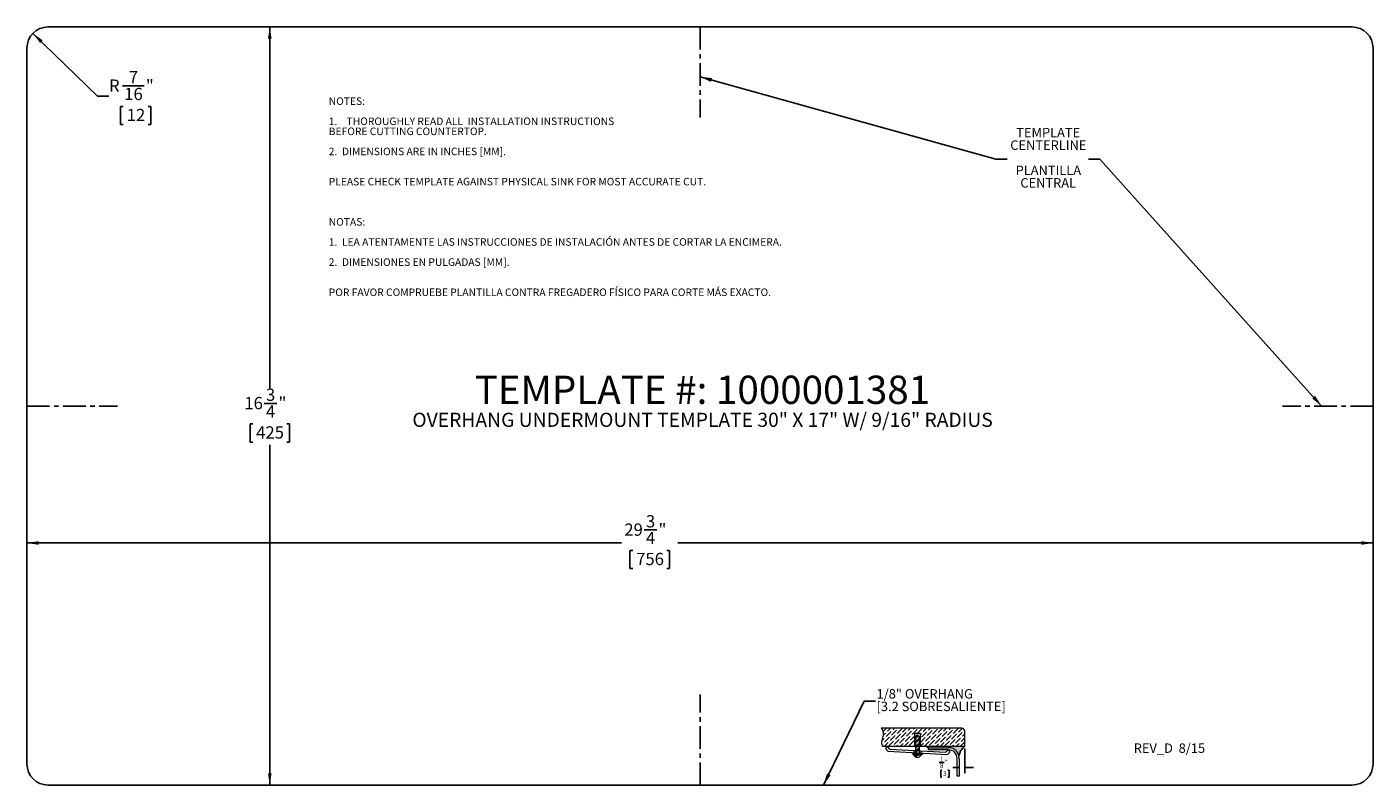
# Model space of a CAD drawing. Units: inches. Extents: x 1.8 to 31.6, y 2.7 to 19.4.
import ezdxf

# ---------------------------------------------------------------- set-up
doc = ezdxf.new("R2010")
doc.units = ezdxf.units.IN
doc.header["$MEASUREMENT"] = 0
doc.linetypes.add('CENTERX2', pattern=[0.7999999999999999, 0.5, -0.1, 0.1, -0.1])
for name, color, linetype in [('BLOCKS', 16, 'Continuous'), ('DIMS', 1, 'Continuous'), ('NOTES', 7, 'Continuous'), ('OBJECTS', 5, 'Continuous')]:
    doc.layers.add(name, color=color, linetype=linetype)
doc.styles.add('SLDTEXTSTYLE0', font='TXT', dxfattribs={"width": 0.605})
doc.dimstyles.new('SLDDIMSTYLE0', dxfattribs={"dimtxt": 0.262898763, "dimasz": 0.262898763, "dimexe": 0, "dimexo": 0.0625, "dimgap": 0.0657246908, "dimtad": 0, "dimtih": 1, "dimtoh": 1, "dimdec": 3, "dimrnd": 1e-09, "dimzin": 12, "dimdsep": 46, "dimlunit": 5, "dimtxsty": 'SLDTEXTSTYLE0', "dimsah": 1, "dimcen": 0.09, "dimadec": 0, "dimazin": 3, "dimtfac": 1, "dimtdec": 3, "dimtofl": 0, "dimtmove": 0, "dimatfit": 3, "dimfxl": 1, "dimfrac": 2, "dimtolj": 1, "dimtzin": 12, "dimarcsym": 0})
doc.dimstyles.new('SLDDIMSTYLE1', dxfattribs={"dimtxt": 0.262898763, "dimasz": 0.262898763, "dimexe": 0, "dimexo": 0.0625, "dimgap": 0.0657246908, "dimtad": 0, "dimtih": 1, "dimtoh": 1, "dimdec": 3, "dimrnd": 1e-09, "dimzin": 12, "dimdsep": 46, "dimlunit": 5, "dimtxsty": 'SLDTEXTSTYLE0', "dimsah": 1, "dimcen": 0, "dimadec": 0, "dimazin": 3, "dimtfac": 1, "dimtdec": 3, "dimtofl": 0, "dimtmove": 1, "dimatfit": 3, "dimfxl": 1, "dimfrac": 2, "dimtolj": 1, "dimtzin": 12, "dimarcsym": 0})
doc.dimstyles.new('SLDDIMSTYLE2', dxfattribs={"dimtxt": 0, "dimasz": 0.262898763, "dimexe": 0, "dimexo": 0.0625, "dimgap": 0, "dimtad": 0, "dimtih": 1, "dimtoh": 1, "dimdec": 0, "dimrnd": 1e-09, "dimzin": 0, "dimdsep": 46, "dimlunit": 5, "dimtxsty": 'Standard', "dimsah": 1, "dimcen": 0.09, "dimadec": 0, "dimazin": 0, "dimtfac": 0.262898763, "dimtdec": 0, "dimtofl": 0, "dimtmove": 0, "dimatfit": 3, "dimfxl": 1, "dimfrac": 2, "dimtolj": 1, "dimtzin": 0, "dimarcsym": 0})
pattern_1 = [(45, (0, 0), (-0.0530330085889911, 0.0530330085889911), []), (45, (0.035355339, 0), (-0.0530330085889911, 0.0530330085889911), [])]

# ---------------------------------------------------------------- blocks, each defined once
blk = doc.blocks.new('SW_BLOCK_DIMENSION_0')
at = {"layer": 'BLOCKS', "color": 0}
for p, q in [((0.6182169159, 0.3892340074), (0.6182169159, -0.1563006311)), ((0.0533371922, 0.0798201425), (0.1600115765, 0.0798201425)), ((0.1101466042, -0.0940224566), (0.0869984556, -0.0940224566)), ((0.0869984556, -0.0940224566), (0.0869984556, -0.249307956)), ((0.0869984556, -0.249307956), (0.1101466042, -0.249307956)), ((0.2451774694, -0.0940224566), (0.268325618, -0.0940224566)), ((0.268325618, -0.249307956), (0.2451774694, -0.249307956)), ((0.268325618, -0.0940224566), (0.268325618, -0.249307956)), ((0.4932169159, -0.0313006311), (0.3558008435, -0.0313006311)), ((0.6182169159, -0.0313006311), (0.8126686637, -0.0313006311))]:
    blk.add_line(p, q, dxfattribs=at)
for points in [[(0.4932169159, -0.0313006311), (0.392102007, -0.0157444913), (0.392102007, -0.0468567709)], [(0.6182169159, -0.0313006311), (0.7193318247, -0.0468567709), (0.7193318247, -0.0157444913)]]:
    blk.add_solid(points, dxfattribs=at)
at = {"layer": 'BLOCKS', "color": 0, "char_height": 0.1041666667, "attachment_point": 1, "style": 'SLDTEXTSTYLE0'}
for s, insert in [('8', (0.0680941359, 0.0634035871, 0.0039370079)), ('1', (0.0680941359, 0.2052438631, 0.0039370079)), ('"', (0.1747685202, 0.1342778896, 0.0039370079)), ('3', (0.1390817883, -0.1150300596, 0.0039370079))]:
    blk.add_mtext(s, dxfattribs=dict(at, insert=insert))
blk = doc.blocks.new('Block2')
at = {"layer": 'BLOCKS'}
h = blk.add_hatch(dxfattribs=at)
h.set_pattern_fill('ANSI36', color=16, scale=0.5, style=0)
h.set_pattern_definition([(45, (0, 0), (0.0331456303681194, 0.1215339780164378), [0.15625, -0.03125, 0, -0.03125])])
edge = h.paths.add_edge_path(flags=0)
edge.add_spline(control_points=[(19.24466603742839, 26.98002906431008), (19.29114417973896, 26.9441515837284), (19.3092570011885, 26.78990333849607), (19.22977403886498, 26.67067982455945), (19.27434969107827, 26.58484538338648)], knot_values=[0, 0, 0, 0, 0.4071708311652896, 1, 1, 1, 1], weights=[1, 1, 1, 1, 1], degree=3, periodic=0)
edge.add_line((19.27434969107827, 26.58484538338648), (19.98147745321076, 26.58484538338648))
edge.add_line((19.98147745321076, 26.58484538338648), (19.98147745321076, 26.86520762058046))
edge.add_line((19.98147745321076, 26.86520762058046), (20.10801444514525, 26.86520762058046))
edge.add_line((20.10801444514525, 26.86520762058046), (20.10801444514525, 26.58484538338648))
edge.add_line((20.10801444514525, 26.58484538338648), (20.23689444261453, 26.58484538338649))
edge.add_line((20.23689444261453, 26.58484538338649), (21.0907186249667, 26.58484538338648))
edge.add_line((21.0907186249667, 26.58484538338648), (21.0907186249667, 26.9140495115044))
edge.add_arc((21.02473907216103, 26.9140495115044), 0.0659795528056717, 0, 90)
edge.add_line((21.02473907216103, 26.98002906431007), (19.24466603742839, 26.98002906431008))
h = blk.add_hatch(dxfattribs=at)
h.set_pattern_fill('ANSI32', color=16, scale=0.2, style=0)
h.set_pattern_definition(pattern_1)
h.paths.add_polyline_path([(20.04081208140756, 26.8351846326727), (20.00284710159458, 26.77999525166031), (20.00284710159458, 26.58484538338648), (20.07973897339712, 26.58484538338648), (20.07973897339712, 26.77999525166031)], flags=0)
h = blk.add_hatch(dxfattribs=at)
h.set_pattern_fill('ANSI32', color=16, scale=0.2, style=0)
h.set_pattern_definition(pattern_1)
h.paths.add_polyline_path([(20.07973897339712, 26.58484538338648), (20.00284710159458, 26.58484538338648), (20.00284710159458, 26.48862134888004), (20.07973897339712, 26.4845031617958)], flags=0)
h = blk.add_hatch(dxfattribs=at)
h.set_pattern_fill('ANSI32', color=16, scale=0.2, style=0)
h.set_pattern_definition(pattern_1)
h.paths.add_polyline_path([(20.07973897339712, 26.4845031617958), (20.00284710159458, 26.48862134888004), (20.00284710159458, 26.43332048887584), (20.07973897339712, 26.42884530909641)], flags=0)
h = blk.add_hatch(color=256, dxfattribs=at)
edge = h.paths.add_edge_path(flags=0)
edge.add_arc((21.32496680656287, 26.30019278664964), 0.3686452378780171, 129.4518716022588, 170.6861521435001, ccw=False)
edge.add_line((21.0907186249667, 26.58484538338648), (20.23689444261453, 26.58484538338649))
edge.add_line((20.23689444261453, 26.58484538338649), (20.29061176430621, 26.54808939823214))
edge.add_line((20.29061176430621, 26.54808939823214), (20.7316186249667, 26.54808939823214))
edge.add_arc((20.7316186249667, 26.31398939823214), 0.2341000000000018, 11.298702241044282, 89.9999999999992, ccw=False)
h = blk.add_hatch(dxfattribs=at)
h.set_pattern_fill('ANSI32', color=16, scale=0.2, style=0)
h.set_pattern_definition(pattern_1)
h.paths.add_polyline_path([(20.00284710159458, 26.43006701346352), (19.94007202325873, 26.43372058249019), (19.93820220952023, 26.40159372159039), (20.00284710159458, 26.39783132763285)], flags=0)
h = blk.add_hatch(dxfattribs=at)
h.set_pattern_fill('ANSI32', color=16, scale=0.2, style=0)
h.set_pattern_definition(pattern_1)
edge = h.paths.add_edge_path(flags=0)
edge.add_line((20.00284710159458, 26.38969551511265), (19.95807548170848, 26.38969551511265))
edge.add_arc((20.04035770827806, 26.42125149432493), 0.0881257319589163, 200.9822712637957, 339.0177287362059)
edge.add_line((20.12263993484765, 26.38969551511265), (20.07973897339712, 26.38969551511265))
edge.add_line((20.07973897339712, 26.38969551511265), (20.00284710159458, 26.38969551511265))
h = blk.add_hatch(dxfattribs=at)
h.set_pattern_fill('ANSI32', color=16, scale=0.2, style=0)
h.set_pattern_definition(pattern_1)
h.paths.add_polyline_path([(20.07973897339712, 26.42559183368408), (20.00284710159458, 26.43006701346352), (20.00284710159458, 26.39783132763285), (20.07973897339712, 26.39335614785342)], flags=0)
h = blk.add_hatch(dxfattribs=at)
h.set_pattern_fill('ANSI32', color=16, scale=0.2, style=0)
h.set_pattern_definition(pattern_1)
h.paths.add_polyline_path([(20.07973897339712, 26.39335614785342), (20.15061820105523, 26.38923090965904), (20.15248801479373, 26.42135777055884), (20.07973897339712, 26.42559183368408)], flags=0)
at = {"color": 16, "linetype": 'Continuous', "lineweight": 0}
for p, q in [((21.0247390722, 26.9800290643), (19.2446660374, 26.9800290643)), ((19.9814774532, 26.8652076206), (19.9814774532, 26.5848453834)), ((20.1080144451, 26.8652076206), (19.9814774532, 26.8652076206)), ((20.0028471016, 26.7799952517), (20.0408120814, 26.8351846327)), ((20.0028471016, 26.7799952517), (20.0028471016, 26.3896955151)), ((20.0408120814, 26.8351846327), (20.0797389734, 26.7799952517)), ((20.0797389734, 26.7799952517), (20.0797389734, 26.3896955151)), ((20.1080144451, 26.5848453834), (20.1080144451, 26.8652076206)), ((21.090718625, 26.5848453834), (21.090718625, 26.9140495115)), ((19.2743496911, 26.5848453834), (21.090718625, 26.5848453834)), ((19.3788703567, 26.5738454846), (19.3364639969, 26.5330438976)), ((19.3364639969, 26.5330438976), (19.3985753063, 26.4684896798)), ((19.4314231162, 26.5192257655), (19.3788703567, 26.5738454846)), ((19.4314231162, 26.5192257655), (20.6725806187, 26.4527516548)), ((19.9670675999, 26.4905376331), (19.9670675999, 26.4354028898)), ((20.1216872784, 26.4822564878), (20.1216872784, 26.426403878)), ((20.2906117643, 26.5019893982), (20.2906117643, 26.5480893982)), ((20.2906117643, 26.5480893982), (20.731618625, 26.5480893982)), ((20.731618625, 26.5019893982), (20.2906117643, 26.5019893982)), ((20.6725806187, 26.4527516548), (20.7252404088, 26.5034186543)), ((20.7252404088, 26.5034186543), (20.7678769055, 26.4591052159)), ((20.6989695496, 26.392805503), (19.3985753063, 26.4684896798)), ((19.9400720233, 26.4337205825), (19.9382022095, 26.4015937216)), ((20.1506182011, 26.3892309097), (19.9382022095, 26.4015937216)), ((19.9400720233, 26.4337205825), (20.1524880148, 26.4213577706)), ((19.9580754817, 26.3896955151), (20.1226399348, 26.3896955151)), ((20.1524880148, 26.4213577706), (20.1506182011, 26.3892309097)), ((20.7678769055, 26.4591052159), (20.6989695496, 26.392805503)), ((20.919618625, 25.9230893982), (20.919618625, 26.3139893982)), ((20.965718625, 26.3139893982), (20.965718625, 25.9230893982)), ((20.965718625, 25.9230893982), (20.919618625, 25.9230893982))]:
    blk.add_line(p, q, dxfattribs=at)
for centre, radius, start, end in [((21.0247390722, 26.9140495115), 0.0659795528056719, 0, 90), ((20.731618625, 26.3139893982), 0.2341000000000015, 0, 90), ((20.731618625, 26.3139893982), 0.1880000000000024, 0, 90), ((20.0403577083, 26.4212514943), 0.0881257319589152, 200.9822712638, 339.0177287362)]:
    blk.add_arc(centre, radius, start, end, dxfattribs=at)
blk.add_open_spline([(19.27434969107827, 26.58484538338648), (19.22977403886498, 26.67067982455945), (19.3092570011885, 26.78990333849607), (19.29114417973896, 26.9441515837284), (19.24466603742839, 26.98002906431008)], degree=3, knots=[0, 0, 0, 0, 0.5928291688347104, 1, 1, 1, 1], dxfattribs=at)
at = {"layer": 'BLOCKS'}
blk.add_line((20.2906117643, 26.5480893982), (20.2368944426, 26.5848453834), dxfattribs=at)
blk.add_arc((21.3249668066, 26.3001927866), 0.3686452378780193, 129.4518716023, 170.6861521435, dxfattribs=at)
blk.add_blockref('SW_BLOCK_DIMENSION_0', (20.4725017091, 26.145611376), dxfattribs=at)
blk = doc.blocks.new('_D')
at = {"layer": 'DIMS'}
for p, q in [((7.2054681024, 19.4474609231), (7.2054681024, 11.4686957714)), ((7.0828408132, 11.1306054828), (7.3601941941, 11.1306054828)), ((6.8293107278, 10.6786147551), (6.7691255418, 10.6786147551)), ((6.7691255418, 10.6786147551), (6.7691255418, 10.2748724858)), ((7.5816255137, 10.6786147551), (7.6418106996, 10.6786147551)), ((7.6418106996, 10.6786147551), (7.6418106996, 10.2748724858)), ((6.7691255418, 10.2748724858), (6.8293107278, 10.2748724858)), ((7.2054681024, 2.6974609231), (7.2054681024, 10.2146873778)), ((7.6418106996, 10.2748724858), (7.5816255137, 10.2748724858))]:
    blk.add_line(p, q, dxfattribs=at)
for points in [[(7.2054681024, 19.4474609231), (7.1650221388, 19.1845621601), (7.2459140659, 19.1845621601)], [(7.2054681024, 2.6974609231), (7.2459140659, 2.9603596861), (7.1650221388, 2.9603596861)]]:
    blk.add_solid(points, dxfattribs=at)
at = {"layer": 'DIMS', "char_height": 0.2708333333, "attachment_point": 1, "style": 'SLDTEXTSTYLE0'}
for s, insert in [('3', (7.1212088649, 11.4567071683, 4.7034870079)), ('16', (6.6432381973, 11.2721956481, 4.7034870079)), ('4', (7.1212088649, 11.087922431, 4.7034870079)), ('"', (7.3985622184, 11.2721956481, 4.7034870079)), ('425', (6.9045422137, 10.6239949895, 4.7034870079))]:
    blk.add_mtext(s, dxfattribs=dict(at, insert=insert))
blk = doc.blocks.new('_D_1')
at = {"layer": 'DIMS'}
for p, q in [((15.480177125, 8.334889044), (15.757530506, 8.334889044)), ((1.8384653862, 8.0459751357), (14.9803676025, 8.0459751357)), ((31.5884653862, 8.0459751357), (16.225241226, 8.0459751357)), ((15.2266470397, 7.8828983163), (15.1664618537, 7.8828983163)), ((15.1664618537, 7.8828983163), (15.1664618537, 7.479156047)), ((15.9789618255, 7.8828983163), (16.0391470115, 7.8828983163)), ((16.0391470115, 7.8828983163), (16.0391470115, 7.479156047)), ((15.1664618537, 7.479156047), (15.2266470397, 7.479156047)), ((16.0391470115, 7.479156047), (15.9789618255, 7.479156047))]:
    blk.add_line(p, q, dxfattribs=at)
for points in [[(1.8384653862, 8.0459751357), (2.1013641493, 8.0055291722), (2.1013641493, 8.0864210993)], [(31.5884653862, 8.0459751357), (31.3255666232, 8.0864210993), (31.3255666232, 8.0055291722)]]:
    blk.add_solid(points, dxfattribs=at)
at = {"layer": 'DIMS', "char_height": 0.2708333333, "attachment_point": 1, "style": 'SLDTEXTSTYLE0'}
for s, insert in [('3', (15.5185451768, 8.6609907295, 4.7034870079)), ('29', (15.0405745092, 8.4764792093, 4.7034870079)), ('"', (15.7958985303, 8.4764792093, 4.7034870079)), ('4', (15.5185451768, 8.2922059922, 4.7034870079)), ('756', (15.3018785256, 7.8282785507, 4.7034870079))]:
    blk.add_mtext(s, dxfattribs=dict(at, insert=insert))
blk = doc.blocks.new('_D_2')
at = {"layer": 'DIMS'}
for p, q in [((1.9693699271, 19.305560168), (3.401201828, 17.9207771149)), ((3.401201828, 17.9207771149), (3.651201828, 17.9207771149)), ((3.9503723661, 18.1444386953), (4.4283430429, 18.1444386953)), ((3.9676756154, 17.6924479675), (3.9074904294, 17.6924479675)), ((3.9074904294, 17.6924479675), (3.9074904294, 17.2887056983)), ((4.5193731421, 17.6924479675), (4.5795583281, 17.6924479675)), ((4.5795583281, 17.6924479675), (4.5795583281, 17.2887056983)), ((3.9074904294, 17.2887056983), (3.9676756154, 17.2887056983)), ((4.5795583281, 17.2887056983), (4.5193731421, 17.2887056983))]:
    blk.add_line(p, q, dxfattribs=at)
blk.add_solid([(1.9693699271, 19.305560168), (2.1302283382, 19.0937201171), (2.1864642651, 19.1518666939)], dxfattribs=at)
at = {"layer": 'DIMS', "char_height": 0.2708333333, "attachment_point": 1, "style": 'SLDTEXTSTYLE0'}
for s, insert in [('7', (4.0890490658, 18.4705403807, 4.7034870079)), ('R', (3.651201828, 18.2860288606, 4.7034870079)), ('"', (4.4667111405, 18.2860288606, 4.7034870079)), ('16', (3.9887404271, 18.1017556435, 4.7034870079)), ('12', (4.0429071013, 17.637828202, 4.7034870079))]:
    blk.add_mtext(s, dxfattribs=dict(at, insert=insert))
blk = doc.blocks.new('SW_NOTE_0')
at = {"layer": 'NOTES', "color": 0, "attachment_point": 2, "style": 'SLDTEXTSTYLE0'}
for s, insert, char_height in [('TEMPLATE #: 1000001381', (5.146484375, 0.8056673374), 0.625), ('OVERHANG UNDERMOUNT TEMPLATE 30" X 17" W/ 9/16" RADIUS', (5.149413122, -0.013833048), 0.3125)]:
    blk.add_mtext(s, dxfattribs=dict(at, insert=insert, char_height=char_height))
blk = doc.blocks.new('SW_NOTE_1')
at = {"layer": 'NOTES', "color": 0, "char_height": 0.1666666667, "attachment_point": 1, "style": 'SLDTEXTSTYLE0'}
for s, insert in [('NOTES:', (0, 0.2148446233)), ('1.', (0, -0.2295998158)), ('THOROUGHLY READ ALL  INSTALLATION INSTRUCTIONS', (0.3937007786, -0.2295998158)), ('BEFORE CUTTING COUNTERTOP.', (0, -0.4518220353)), ('2.  DIMENSIONS ARE IN INCHES [MM].', (0, -0.8962664744)), ('PLEASE CHECK TEMPLATE AGAINST PHYSICAL SINK FOR MOST ACCURATE CUT.', (0, -1.562933133)), ('NOTAS:', (0, -2.4518220111)), ('1.  LEA ATENTAMENTE LAS INSTRUCCIONES DE INSTALACIÓN ANTES DE CORTAR LA ENCIMERA.', (0, -2.8962664502)), ('2.  DIMENSIONES EN PULGADAS [MM].', (0, -3.3407108893)), ('POR FAVOR COMPRUEBE PLANTILLA CONTRA FREGADERO FÍSICO PARA CORTE MÁS EXACTO.', (0, -4.0073775479))]:
    blk.add_mtext(s, dxfattribs=dict(at, insert=insert))
blk = doc.blocks.new('SW_NOTE_2')
at = {"layer": 'NOTES', "color": 0, "char_height": 0.2083333333, "attachment_point": 1, "style": 'SLDTEXTSTYLE0'}
for s, insert in [('1/8" OVERHANG', (0.0235513017, 0.269091304)), ('[3.2 SOBRESALIENTE]', (0.0235513017, -0.0086864704))]:
    blk.add_mtext(s, dxfattribs=dict(at, insert=insert))
blk = doc.blocks.new('SW_NOTE_3')
at = {"layer": 'NOTES', "color": 0, "char_height": 0.2083333333, "attachment_point": 2, "style": 'SLDTEXTSTYLE0'}
for s, insert in [('TEMPLATE', (0.9076928417, 0.689617482)), ('CENTERLINE', (0.9108275119, 0.4118397075)), ('PLANTILLA', (0.91094805, -0.1437158413)), ('CENTRAL', (0.9079339845, -0.4214936157))]:
    blk.add_mtext(s, dxfattribs=dict(at, insert=insert))

msp = doc.modelspace()

# ---------------------------------------------------------------- linework, layer by layer
at = {"color": 7, "linetype": 'Continuous'}
for p, q in [((31.1229143862, 19.4474609231), (2.3040163862, 19.4474609231)), ((1.8384653862, 18.9819099231), (1.8384653862, 3.1630119231)), ((31.5884653862, 3.1630119231), (31.5884653862, 18.9819099231)), ((2.3040163862, 2.6974609231), (31.1229143862, 2.6974609231))]:
    msp.add_line(p, q, dxfattribs=at)
for centre, start, end in [((2.3040163862, 18.9819099231), 90, 180), ((31.1229143862, 18.9819099231), 0, 90), ((2.3040163862, 3.1630119231), 180, 270), ((31.1229143862, 3.1630119231), 270, 0)]:
    msp.add_arc(centre, 0.4655510000000014, start, end, dxfattribs=at)
at = {"layer": 'OBJECTS', "linetype": 'CENTERX2'}
for p, q in [((16.7134653862, 19.4474609231), (16.7134653862, 17.4474609231)), ((1.8384653862, 11.0724609231), (3.8384653862, 11.0724609231)), ((31.5884653862, 11.0724609231), (29.5884653862, 11.0724609231)), ((16.7134653862, 2.6974609231), (16.7134653862, 4.6974609231))]:
    msp.add_line(p, q, dxfattribs=at)

# ---------------------------------------------------------------- block references
at = {"layer": 'BLOCKS'}
msp.add_blockref('Block2', (1.4756990317, -23.0260932303), dxfattribs=at)
at = {"layer": 'NOTES'}
for name, p in [('SW_NOTE_1', (8.5085489281, 17.6758585692)), ('SW_NOTE_3', (23.5008929296, 16.528217478)), ('SW_NOTE_0', (11.6208726963, 10.9375249058)), ('SW_NOTE_2', (20.5921070433, 4.5480783974))]:
    msp.add_blockref(name, p, dxfattribs=at)

# ---------------------------------------------------------------- texts
at = {"layer": 'NOTES', "insert": (26.2990203888, 3.617372528), "char_height": 0.2083333333, "attachment_point": 1, "style": 'SLDTEXTSTYLE0'}
msp.add_mtext('REV_D  8/15', dxfattribs=at)

# ---------------------------------------------------------------- dimensions: what is measured, and where the dimension line sits
at = {"layer": 'DIMS'}
dim = msp.add_linear_dim(base=(7.2054681024, 2.6974609231), p1=(2.3040163862, 19.4474609231), p2=(2.3040163862, 2.6974609231), angle=90, dimstyle='SLDDIMSTYLE0', dxfattribs=at)
dim.commit()
dim.dimension.update_dxf_attribs({"geometry": '_D', "text_midpoint": (7.2054681024, 10.8416915746), "dimtype": 160})
dim = msp.add_radius_dim(center=(2.3040163862, 18.9819099231), mpoint=(1.9693699271, 19.305560168), dimstyle='SLDDIMSTYLE1', dxfattribs=at)
dim.commit()
dim.dimension.update_dxf_attribs({"geometry": '_D_2', "text_midpoint": (4.2435243788, 17.855524787), "dimtype": 164})
dim = msp.add_linear_dim(base=(31.5884653862, 8.0459751357), p1=(1.8384653862, 3.1630119231), p2=(31.5884653862, 3.1630119231), dimstyle='SLDDIMSTYLE0', dxfattribs=at)
dim.commit()
dim.dimension.update_dxf_attribs({"geometry": '_D_1', "text_midpoint": (15.6028044143, 8.0459751357), "dimtype": 160})

# ---------------------------------------------------------------- leaders
at = {"layer": 'NOTES'}
for points in [[(16.7134653862, 18.3459523483), (23.2508929296, 16.528217478), (23.5008929296, 16.528217478)], [(30.4506118004, 11.0724609231), (25.5490637768, 16.528217478), (25.2990637768, 16.528217478)], [(19.4428647702, 2.6974609231), (20.3421070433, 4.5480783974), (20.5921070433, 4.5480783974)]]:
    msp.add_leader(points, dimstyle='SLDDIMSTYLE2', dxfattribs=at)

doc.saveas('drawing.dxf')
